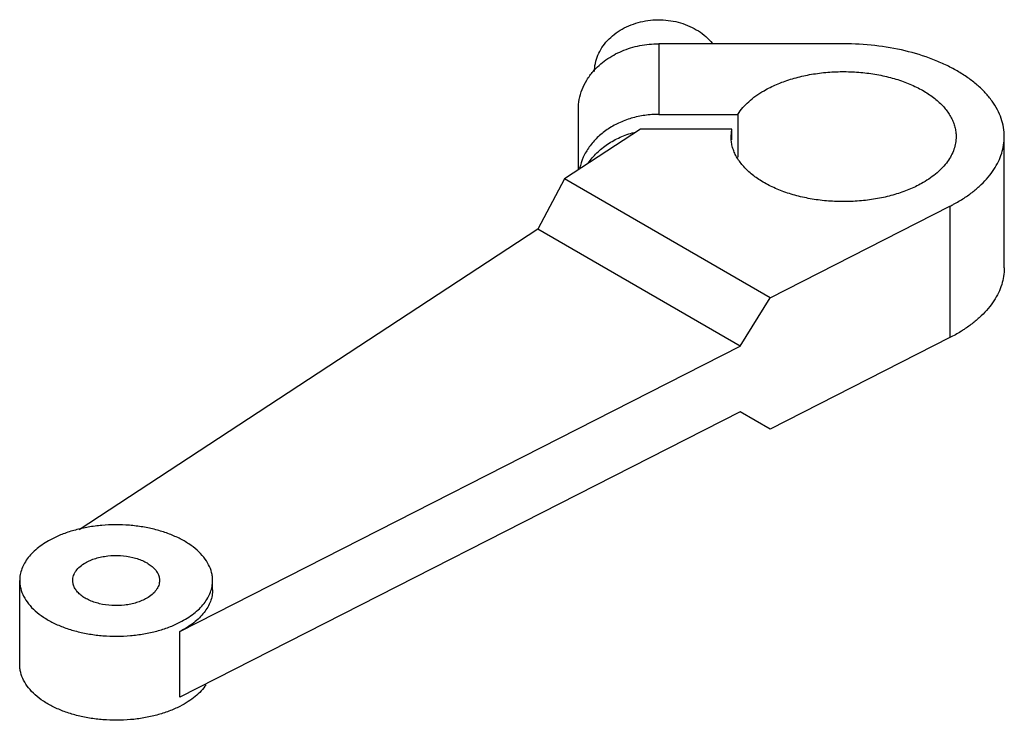
# Model space of a CAD drawing. Units: millimetres. Extents: x 7.2 to 55.8, y 26.7 to 61.3.
import ezdxf

# ---------------------------------------------------------------- set-up
doc = ezdxf.new("R2010")
doc.units = ezdxf.units.MM
doc.header["$LTSCALE"] = 5.719759
doc.layers.get('0').update_dxf_attribs({"linetype": 'CONTINUOUS'})

msp = doc.modelspace()

# ---------------------------------------------------------------- linework, layer by layer
at = {"color": 7}
for p, q in [((38.744, 60.078), (38.744, 56.595)), ((47.872, 60.078), (38.744, 60.078)), ((34.776, 53.851), (34.776, 56.837)), ((38.744, 56.595), (42.653, 56.595)), ((42.653, 56.595), (42.653, 54.485)), ((37.848, 55.862), (34.094, 53.405)), ((42.353, 55.862), (37.848, 55.862)), ((42.316, 55.495), (42.353, 55.862)), ((42.353, 55.339), (42.353, 55.862)), ((55.81, 49.014), (55.81, 55.495)), ((34.094, 53.405), (32.779, 50.924)), ((44.252, 47.54), (34.094, 53.405)), ((44.252, 47.54), (53.123, 52.059)), ((53.123, 52.059), (53.123, 45.578)), ((32.779, 50.924), (10.118, 36.092)), ((42.761, 45.161), (32.779, 50.924)), ((42.761, 45.161), (44.252, 47.54)), ((53.123, 45.578), (44.252, 41.059)), ((15.102, 31.074), (42.761, 45.161)), ((42.761, 41.92), (15.102, 27.834)), ((44.252, 41.059), (42.761, 41.92)), ((7.189, 29.442), (7.189, 33.59)), ((16.714, 33.136), (16.714, 33.59)), ((15.102, 27.834), (15.102, 31.074))]:
    msp.add_line(p, q, dxfattribs=at)
for points, knots in [([(35.57, 58.702), (35.572, 58.84), (35.603, 59.117), (35.73, 59.519), (35.933, 59.898), (36.206, 60.246), (36.544, 60.554), (37.072, 60.905), (37.685, 61.14), (38.336, 61.252), (39.004, 61.279), (39.669, 61.177), (40.285, 60.95), (40.706, 60.723), (41.078, 60.444), (41.291, 60.224), (41.386, 60.108)], [0, 0, 0, 0, 0.05514, 0.111028, 0.168188, 0.227068, 0.287871, 0.350609, 0.480733, 0.547646, 0.615014, 0.748592, 0.814034, 0.877906, 0.939929, 1, 1, 1, 1]), ([(35.507, 58.712), (35.6, 58.819), (35.8, 59.022), (36.257, 59.386), (36.92, 59.75), (37.806, 60.017), (38.43, 60.078), (38.744, 60.078)], [0, 0, 0, 0, 0.116825, 0.236504, 0.483606, 0.739403, 1, 1, 1, 1]), ([(55.81, 55.495), (55.81, 55.645), (55.784, 55.949), (55.667, 56.398), (55.475, 56.838), (55.209, 57.263), (54.874, 57.67), (54.471, 58.056), (54.005, 58.416), (53.481, 58.749), (52.903, 59.05), (52.053, 59.412), (50.892, 59.765), (49.411, 60.021), (48.389, 60.078), (47.872, 60.078)], [0, 0, 0, 0, 0.04506, 0.090969, 0.138502, 0.188295, 0.240825, 0.296403, 0.35518, 0.417176, 0.482286, 0.550315, 0.693867, 0.844961, 1, 1, 1, 1]), ([(34.776, 56.837), (34.776, 57.004), (34.808, 57.34), (34.95, 57.83), (35.183, 58.296), (35.391, 58.579), (35.507, 58.712)], [0, 0, 0, 0, 0.243471, 0.489758, 0.741324, 1, 1, 1, 1]), ([(43.944, 57.763), (44.143, 57.879), (44.571, 58.09), (45.261, 58.34), (46.007, 58.529), (46.792, 58.654), (47.601, 58.711), (48.415, 58.699), (49.218, 58.619), (49.992, 58.473), (50.721, 58.263), (51.389, 57.994), (51.983, 57.671), (52.49, 57.3), (52.899, 56.89), (53.155, 56.513), (53.297, 56.202), (53.373, 55.969), (53.419, 55.733), (53.429, 55.574), (53.429, 55.495)], [0, 0, 0, 0, 0.062373, 0.128728, 0.198314, 0.270292, 0.343669, 0.417401, 0.490426, 0.561714, 0.630312, 0.695399, 0.756346, 0.812784, 0.864684, 0.912458, 0.935103, 0.957108, 0.978668, 1, 1, 1, 1]), ([(42.653, 56.595), (42.799, 56.827), (43.085, 57.15), (43.543, 57.516), (43.805, 57.683), (43.944, 57.763)], [0, 0, 0, 0, 0.468702, 0.726479, 1, 1, 1, 1]), ([(38.744, 56.595), (38.515, 56.595), (38.057, 56.563), (37.391, 56.418), (36.764, 56.182), (36.197, 55.86), (35.704, 55.463), (35.303, 55.001), (35.005, 54.489), (34.881, 54.119), (34.839, 53.933)], [0, 0, 0, 0, 0.135318, 0.269337, 0.400761, 0.528669, 0.652432, 0.771906, 0.887461, 1, 1, 1, 1]), ([(35.267, 54.183), (35.389, 54.365), (35.679, 54.71), (36.214, 55.143), (36.837, 55.485), (37.292, 55.644), (37.527, 55.706)], [0, 0, 0, 0, 0.236728, 0.482718, 0.737587, 1, 1, 1, 1]), ([(51.801, 53.227), (51.602, 53.112), (51.174, 52.901), (50.484, 52.651), (49.738, 52.461), (48.953, 52.337), (48.144, 52.28), (47.33, 52.291), (46.527, 52.371), (45.753, 52.517), (45.024, 52.727), (44.356, 52.997), (43.762, 53.32), (43.255, 53.69), (42.846, 54.101), (42.59, 54.477), (42.448, 54.788), (42.372, 55.022), (42.326, 55.258), (42.316, 55.416), (42.316, 55.495)], [0, 0, 0, 0, 0.062374, 0.128725, 0.198311, 0.270287, 0.343663, 0.417394, 0.490417, 0.561703, 0.6303, 0.695387, 0.756335, 0.812772, 0.864673, 0.912448, 0.93509, 0.957094, 0.978658, 1, 1, 1, 1]), ([(53.429, 55.495), (53.429, 55.39), (53.41, 55.177), (53.329, 54.863), (53.194, 54.555), (52.94, 54.148), (52.588, 53.777), (52.165, 53.45), (51.927, 53.299), (51.801, 53.227)], [0, 0, 0, 0, 0.108058, 0.218154, 0.332148, 0.451553, 0.710368, 0.851407, 1, 1, 1, 1]), ([(53.825, 52.464), (53.979, 52.565), (54.272, 52.774), (54.671, 53.118), (55.015, 53.482), (55.301, 53.863), (55.527, 54.258), (55.689, 54.664), (55.788, 55.078), (55.81, 55.357), (55.81, 55.495)], [0, 0, 0, 0, 0.146479, 0.285845, 0.418095, 0.543711, 0.663488, 0.778505, 0.890133, 1, 1, 1, 1]), ([(53.123, 52.059), (53.185, 52.09), (53.424, 52.216), (53.657, 52.354), (53.825, 52.464)], [0, 0, 0, 0, 0.255873, 1, 1, 1, 1]), ([(55.81, 49.014), (55.81, 48.876), (55.788, 48.597), (55.689, 48.183), (55.527, 47.777), (55.301, 47.382), (55.015, 47.001), (54.671, 46.637), (54.272, 46.293), (53.979, 46.084), (53.825, 45.983)], [0, 0, 0, 0, 0.109867, 0.221494, 0.336512, 0.456289, 0.581905, 0.714155, 0.853521, 1, 1, 1, 1]), ([(53.825, 45.983), (53.77, 45.947), (53.542, 45.802), (53.305, 45.67), (53.123, 45.578)], [0, 0, 0, 0, 0.244154, 1, 1, 1, 1]), ([(16.714, 33.59), (16.714, 33.656), (16.706, 33.788), (16.656, 34.053), (16.529, 34.383), (16.284, 34.755), (15.951, 35.1), (15.537, 35.414), (15.052, 35.689), (14.504, 35.922), (13.905, 36.108), (13.266, 36.242), (12.601, 36.323), (11.923, 36.349), (11.245, 36.318), (10.581, 36.233), (9.946, 36.094), (9.35, 35.904), (8.977, 35.741), (8.801, 35.652)], [0, 0, 0, 0, 0.021319, 0.042855, 0.087307, 0.134812, 0.186279, 0.24214, 0.302415, 0.366795, 0.43472, 0.505444, 0.57809, 0.651693, 0.725255, 0.797776, 0.868289, 0.935961, 1, 1, 1, 1]), ([(8.801, 35.652), (8.678, 35.589), (8.444, 35.457), (8.122, 35.233), (7.843, 34.99), (7.609, 34.731), (7.424, 34.458), (7.289, 34.175), (7.207, 33.885), (7.189, 33.687), (7.189, 33.59)], [0, 0, 0, 0, 0.150407, 0.292892, 0.427106, 0.553351, 0.672357, 0.785288, 0.893807, 1, 1, 1, 1]), ([(10.436, 34.465), (10.513, 34.509), (10.678, 34.59), (10.944, 34.687), (11.232, 34.76), (11.639, 34.824), (12.159, 34.839), (12.669, 34.767), (13.05, 34.657), (13.308, 34.553), (13.537, 34.429), (13.733, 34.286), (13.89, 34.128), (14.007, 33.956), (14.078, 33.776), (14.095, 33.651), (14.095, 33.59)], [0, 0, 0, 0, 0.062382, 0.12879, 0.19841, 0.270413, 0.417453, 0.561684, 0.63031, 0.695427, 0.756401, 0.812861, 0.864786, 0.91258, 0.957174, 1, 1, 1, 1]), ([(9.808, 33.59), (9.808, 33.63), (9.816, 33.712), (9.847, 33.834), (9.899, 33.952), (9.997, 34.11), (10.172, 34.293), (10.342, 34.41), (10.436, 34.465)], [0, 0, 0, 0, 0.108096, 0.218237, 0.332252, 0.451679, 0.710658, 1, 1, 1, 1]), ([(7.189, 33.59), (7.189, 33.524), (7.197, 33.392), (7.247, 33.126), (7.374, 32.797), (7.62, 32.425), (7.953, 32.079), (8.366, 31.766), (8.851, 31.49), (9.399, 31.257), (9.998, 31.072), (10.637, 30.937), (11.302, 30.856), (11.98, 30.831), (12.658, 30.861), (13.322, 30.947), (13.958, 31.086), (14.553, 31.275), (14.926, 31.438), (15.102, 31.528)], [0, 0, 0, 0, 0.021319, 0.042855, 0.087307, 0.134812, 0.186279, 0.24214, 0.302415, 0.366795, 0.43472, 0.505444, 0.57809, 0.651693, 0.725255, 0.797776, 0.868289, 0.935961, 1, 1, 1, 1]), ([(13.467, 32.715), (13.39, 32.67), (13.225, 32.589), (12.959, 32.493), (12.671, 32.42), (12.265, 32.355), (11.745, 32.341), (11.234, 32.412), (10.853, 32.522), (10.595, 32.626), (10.366, 32.751), (10.171, 32.894), (10.013, 33.052), (9.897, 33.223), (9.825, 33.404), (9.808, 33.529), (9.808, 33.59)], [0, 0, 0, 0, 0.062382, 0.12879, 0.19841, 0.270413, 0.417453, 0.561684, 0.63031, 0.695427, 0.756401, 0.812861, 0.864786, 0.91258, 0.957174, 1, 1, 1, 1]), ([(14.095, 33.59), (14.095, 33.549), (14.088, 33.467), (14.056, 33.346), (14.004, 33.227), (13.906, 33.07), (13.732, 32.887), (13.561, 32.769), (13.467, 32.715)], [0, 0, 0, 0, 0.108096, 0.218237, 0.332252, 0.451679, 0.710658, 1, 1, 1, 1]), ([(15.102, 31.528), (15.225, 31.59), (15.459, 31.722), (15.781, 31.947), (16.061, 32.19), (16.294, 32.449), (16.48, 32.721), (16.614, 33.004), (16.696, 33.295), (16.714, 33.492), (16.714, 33.59)], [0, 0, 0, 0, 0.150407, 0.292892, 0.427106, 0.553351, 0.672357, 0.785288, 0.893807, 1, 1, 1, 1]), ([(16.714, 33.136), (16.714, 33.039), (16.696, 32.841), (16.614, 32.551), (16.48, 32.268), (16.294, 31.995), (16.061, 31.736), (15.781, 31.493), (15.459, 31.269), (15.225, 31.137), (15.102, 31.074)], [0, 0, 0, 0, 0.106192, 0.21471, 0.327641, 0.446647, 0.572891, 0.707107, 0.849594, 1, 1, 1, 1]), ([(15.102, 27.38), (14.926, 27.29), (14.553, 27.128), (13.958, 26.938), (13.322, 26.799), (12.658, 26.713), (11.981, 26.683), (11.302, 26.709), (10.637, 26.79), (9.998, 26.924), (9.399, 27.11), (8.851, 27.342), (8.366, 27.618), (7.953, 27.932), (7.62, 28.277), (7.374, 28.649), (7.247, 28.979), (7.197, 29.244), (7.189, 29.376), (7.189, 29.442)], [0, 0, 0, 0, 0.064039, 0.131709, 0.202221, 0.274742, 0.348304, 0.421907, 0.494554, 0.565279, 0.633205, 0.697586, 0.757862, 0.813723, 0.865189, 0.912694, 0.957145, 0.978681, 1, 1, 1, 1]), ([(16.393, 28.449), (16.246, 28.231), (15.959, 27.931), (15.502, 27.6), (15.24, 27.45), (15.102, 27.38)], [0, 0, 0, 0, 0.466042, 0.724743, 1, 1, 1, 1])]:
    msp.add_open_spline(points, degree=3, knots=knots, dxfattribs=at)

doc.saveas('drawing.dxf')
